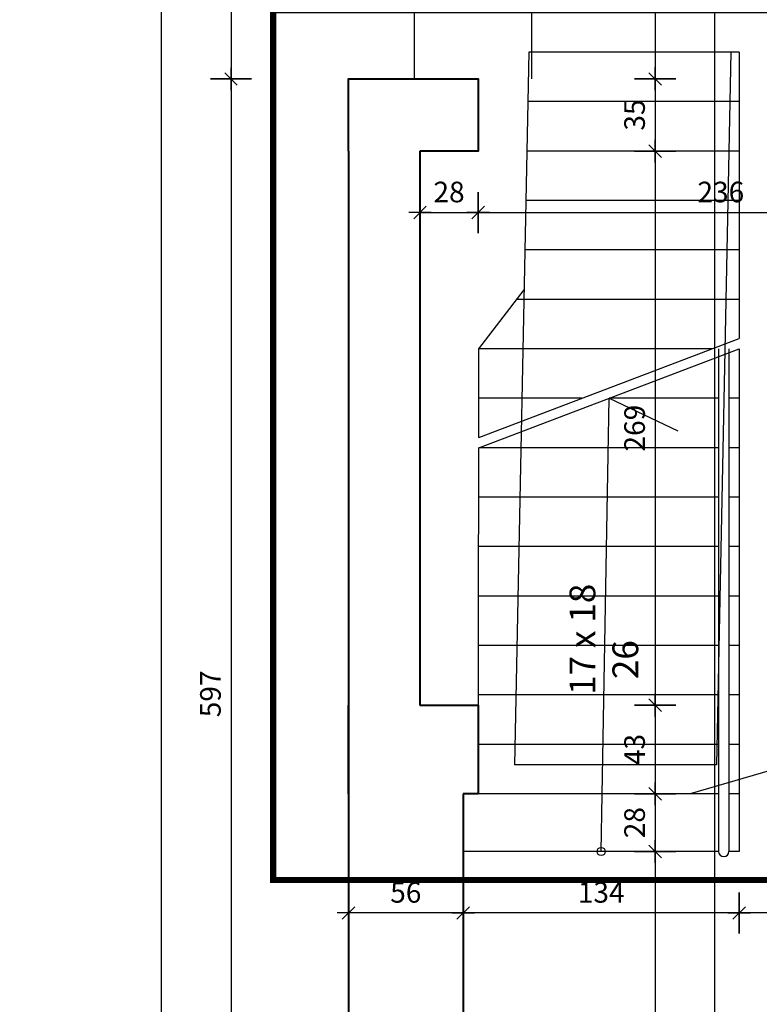
# Model space of a CAD drawing. Extents: x -81537 to -47169, y 63836 to 76684.
# Drawn here: x -78745 to -78385, y 68840 to 69318 of the extents above; entities that cross this region are included whole.
import ezdxf
from ezdxf.lldxf.tags import DXFTag

# ---------------------------------------------------------------- set-up
doc = ezdxf.new("R2010")
doc.units = 0
doc.header["$LTSCALE"] = 0.1
doc.header["$MEASUREMENT"] = 0
doc.header["$PDMODE"] = 3
doc.header["$PDSIZE"] = -3
for name, color, linetype in [('_proj-ramka', 6, 'Continuous'), ('_proj-wyburz', 7, 'DOT2'), ('OPIS', 7, 'Continuous'), ('PRZERYWANA', 9, 'PRZER_G_STA'), ('WYMIARY', 8, 'Continuous')]:
    doc.layers.add(name, color=color, linetype=linetype)
doc.layers.add('SCIANYstare', color=1, linetype='Continuous', lineweight=40)
doc.styles.add('SIMPLEX', font='simplex.shx', dxfattribs={"width": 0.7, "height": 10})
tags = doc.linetypes.add('DOT2', pattern=[0.125, 0, -0.125]).pattern_tags.tags
tags[6:7] = [DXFTag(74, 4), DXFTag(75, 0), DXFTag(340, '0'), DXFTag(46, 1.0), DXFTag(50, 0.0), DXFTag(44, 0.0), DXFTag(45, 0.0)]
tags[4:5] = [DXFTag(74, 4), DXFTag(75, 0), DXFTag(340, '0'), DXFTag(46, 1.0), DXFTag(50, 0.0), DXFTag(44, 0.0), DXFTag(45, 0.0)]
tags = doc.linetypes.add('PRZER_G_STA', pattern=[33.333333, 20, -13.333333]).pattern_tags.tags
tags[6:7] = [DXFTag(74, 4), DXFTag(75, 0), DXFTag(340, '0'), DXFTag(46, 1.0), DXFTag(50, 0.0), DXFTag(44, 0.0), DXFTag(45, 0.0)]
tags[4:5] = [DXFTag(74, 4), DXFTag(75, 0), DXFTag(340, '0'), DXFTag(46, 1.0), DXFTag(50, 0.0), DXFTag(44, 0.0), DXFTag(45, 0.0)]
doc.dimstyles.new('BARTEK', dxfattribs={"dimtxt": 12.5, "dimasz": 0.5, "dimexe": 0, "dimexo": 0, "dimgap": 5, "dimtad": 1, "dimdec": 1, "dimrnd": 0.5, "dimdsep": 46, "dimtxsty": 'SIMPLEX', "dimsah": 1, "dimcen": 1, "dimdle": 5, "dimse1": 1, "dimse2": 1, "dimclrd": 8, "dimclre": 8, "dimclrt": 7, "dimaunit": 1, "dimadec": 0, "dimazin": 0, "dimtfac": 0.25, "dimtdec": 1, "dimtix": 1, "dimtofl": 0, "dimtmove": 2, "dimatfit": 3, "dimfxl": 0, "dimtolj": 1, "dimarcsym": 0})

# ---------------------------------------------------------------- blocks, each defined once
blk = doc.blocks.new('W50')
at = {"layer": 'WYMIARY', "color": 8}
for p, q in [((0, 20), (0, -20)), ((-11, 0), (11, 0))]:
    blk.add_line(p, q, dxfattribs=at)
at = {"layer": 'WYMIARY', "color": 3}
blk.add_line((-6.13, -6.13), (6.13, 6.13), dxfattribs=at)
blk = doc.blocks.new('*D32')
at = {"layer": 'DEFPOINTS', "color": 0}
for p in [(-78522, 69553.864888), (-78522, 69288.864888), (-78436, 69288.864888)]:
    blk.add_point(p, dxfattribs=at)
at = {"layer": 'WYMIARY', "color": 8, "lineweight": -2}
blk.add_line((-78436, 69553.364888), (-78436, 69289.364888), dxfattribs=at)
at = {"layer": 'WYMIARY', "color": 8, "lineweight": -2, "xscale": 0.5, "yscale": 0.5, "zscale": 0.5}
for p, rotation in [((-78436, 69553.864888), 90), ((-78436, 69288.864888), 270)]:
    blk.add_blockref('W50', p, dxfattribs=dict(at, rotation=rotation))
at = {"layer": 'WYMIARY', "color": 7, "insert": (-78446, 69421.364888), "char_height": 10, "attachment_point": 5, "rotation": 90, "style": 'SIMPLEX'}
blk.add_mtext('\\A1;265', dxfattribs=at)
blk = doc.blocks.new('*D33')
at = {"layer": 'DEFPOINTS', "color": 0}
for p in [(-78522, 69288.864888), (-78522, 69253.864888), (-78436, 69253.864888)]:
    blk.add_point(p, dxfattribs=at)
at = {"layer": 'WYMIARY', "color": 8, "lineweight": -2}
blk.add_line((-78436, 69288.364888), (-78436, 69254.364888), dxfattribs=at)
at = {"layer": 'WYMIARY', "color": 8, "lineweight": -2, "xscale": 0.5, "yscale": 0.5, "zscale": 0.5}
for p, rotation in [((-78436, 69288.864888), 90), ((-78436, 69253.864888), 270)]:
    blk.add_blockref('W50', p, dxfattribs=dict(at, rotation=rotation))
at = {"layer": 'WYMIARY', "color": 7, "insert": (-78446, 69271.364888), "char_height": 10, "attachment_point": 5, "rotation": 90, "style": 'SIMPLEX'}
blk.add_mtext('\\A1;35', dxfattribs=at)
blk = doc.blocks.new('*D34')
at = {"layer": 'DEFPOINTS', "color": 0}
for p in [(-78522, 69253.864888), (-78522, 68984.864888), (-78436, 68984.864888)]:
    blk.add_point(p, dxfattribs=at)
at = {"layer": 'WYMIARY', "color": 8, "lineweight": -2}
blk.add_line((-78436, 69253.364888), (-78436, 68985.364888), dxfattribs=at)
at = {"layer": 'WYMIARY', "color": 8, "lineweight": -2, "xscale": 0.5, "yscale": 0.5, "zscale": 0.5}
for p, rotation in [((-78436, 69253.864888), 90), ((-78436, 68984.864888), 270)]:
    blk.add_blockref('W50', p, dxfattribs=dict(at, rotation=rotation))
at = {"layer": 'WYMIARY', "color": 7, "insert": (-78446, 69119.364888), "char_height": 10, "attachment_point": 5, "rotation": 90, "style": 'SIMPLEX'}
blk.add_mtext('\\A1;269', dxfattribs=at)
blk = doc.blocks.new('*D35')
at = {"layer": 'DEFPOINTS', "color": 0}
for p in [(-78522, 68984.86), (-78522, 68941.86), (-78436, 68941.86)]:
    blk.add_point(p, dxfattribs=at)
at = {"layer": 'WYMIARY', "color": 8, "lineweight": -2}
blk.add_line((-78436, 68984.36), (-78436, 68942.36), dxfattribs=at)
at = {"layer": 'WYMIARY', "color": 8, "lineweight": -2, "xscale": 0.5, "yscale": 0.5, "zscale": 0.5}
for p, rotation in [((-78436, 68984.86), 90), ((-78436, 68941.86), 270)]:
    blk.add_blockref('W50', p, dxfattribs=dict(at, rotation=rotation))
at = {"layer": 'WYMIARY', "color": 7, "insert": (-78446, 68963.36), "char_height": 10, "attachment_point": 5, "rotation": 90, "style": 'SIMPLEX'}
blk.add_mtext('\\A1;43', dxfattribs=at)
blk = doc.blocks.new('*D36')
at = {"layer": 'DEFPOINTS', "color": 0}
for p in [(-78522, 68941.86), (-78522, 68913.86), (-78436, 68913.86)]:
    blk.add_point(p, dxfattribs=at)
at = {"layer": 'WYMIARY', "color": 8, "lineweight": -2}
blk.add_line((-78436, 68941.36), (-78436, 68914.36), dxfattribs=at)
at = {"layer": 'WYMIARY', "color": 8, "lineweight": -2, "xscale": 0.5, "yscale": 0.5, "zscale": 0.5}
for p, rotation in [((-78436, 68941.86), 90), ((-78436, 68913.86), 270)]:
    blk.add_blockref('W50', p, dxfattribs=dict(at, rotation=rotation))
at = {"layer": 'WYMIARY', "color": 7, "insert": (-78446, 68927.86), "char_height": 10, "attachment_point": 5, "rotation": 90, "style": 'SIMPLEX'}
blk.add_mtext('\\A1;28', dxfattribs=at)
blk = doc.blocks.new('*D37')
at = {"layer": 'DEFPOINTS', "color": 0}
for p in [(-78522, 68913.864888), (-78510, 68679.864888), (-78436, 68679.864888)]:
    blk.add_point(p, dxfattribs=at)
at = {"layer": 'WYMIARY', "color": 8, "lineweight": -2}
blk.add_line((-78436, 68913.364888), (-78436, 68680.364888), dxfattribs=at)
at = {"layer": 'WYMIARY', "color": 8, "lineweight": -2, "xscale": 0.5, "yscale": 0.5, "zscale": 0.5}
for p, rotation in [((-78436, 68913.864888), 90), ((-78436, 68679.864888), 270)]:
    blk.add_blockref('W50', p, dxfattribs=dict(at, rotation=rotation))
at = {"layer": 'WYMIARY', "color": 7, "insert": (-78446, 68796.864888), "char_height": 10, "attachment_point": 5, "rotation": 90, "style": 'SIMPLEX'}
blk.add_mtext('\\A1;234', dxfattribs=at)
blk = doc.blocks.new('*D42')
at = {"layer": 'DEFPOINTS', "color": 0}
for p in [(-78489, 71309.864888), (-78407, 71309.864888), (-78489, 68679.864888)]:
    blk.add_point(p, dxfattribs=at)
at = {"layer": 'WYMIARY', "color": 8, "lineweight": -2}
blk.add_line((-78407, 68680.364888), (-78407, 71309.364888), dxfattribs=at)
at = {"layer": 'WYMIARY', "color": 8, "lineweight": -2, "xscale": 0.5, "yscale": 0.5, "zscale": 0.5}
for p, rotation in [((-78407, 71309.864888), 90), ((-78407, 68679.864888), 270)]:
    blk.add_blockref('W50', p, dxfattribs=dict(at, rotation=rotation))
at = {"layer": 'WYMIARY', "color": 7, "insert": (-78417, 69994.864888), "char_height": 10, "attachment_point": 5, "rotation": 90, "style": 'SIMPLEX'}
blk.add_mtext('\\A1;2630', dxfattribs=at)
blk = doc.blocks.new('*D83')
at = {"layer": 'DEFPOINTS', "color": 0}
for p in [(-80007.22, 68930.86), (-78585, 68721), (-78585, 68719)]:
    blk.add_point(p, dxfattribs=at)
at = {"layer": 'WYMIARY', "color": 8, "lineweight": -2}
blk.add_line((-80006.72, 68719), (-78585.5, 68719), dxfattribs=at)
at = {"layer": 'WYMIARY', "color": 8, "lineweight": -2, "xscale": 0.5, "yscale": 0.5, "zscale": 0.5, "rotation": 180}
blk.add_blockref('W50', (-80007.22, 68719), dxfattribs=at)
at = {"layer": 'WYMIARY', "color": 8, "lineweight": -2, "xscale": 0.5, "yscale": 0.5, "zscale": 0.5}
blk.add_blockref('W50', (-78585, 68719), dxfattribs=at)
at = {"layer": 'WYMIARY', "color": 7, "insert": (-79296.11, 68729), "char_height": 10, "attachment_point": 5, "style": 'SIMPLEX'}
blk.add_mtext('\\A1;1422', dxfattribs=at)
blk = doc.blocks.new('*D109')
at = {"layer": 'DEFPOINTS', "color": 0}
for p in [(-78395.22, 68913.86), (-78286.22, 68894), (-78395.22, 68884)]:
    blk.add_point(p, dxfattribs=at)
at = {"layer": 'WYMIARY', "color": 8, "lineweight": -2}
blk.add_line((-78286.72, 68884), (-78394.72, 68884), dxfattribs=at)
at = {"layer": 'WYMIARY', "color": 8, "lineweight": -2, "xscale": 0.5, "yscale": 0.5, "zscale": 0.5, "rotation": 180}
blk.add_blockref('W50', (-78395.22, 68884), dxfattribs=at)
at = {"layer": 'WYMIARY', "color": 8, "lineweight": -2, "xscale": 0.5, "yscale": 0.5, "zscale": 0.5}
blk.add_blockref('W50', (-78286.22, 68884), dxfattribs=at)
at = {"layer": 'WYMIARY', "color": 7, "insert": (-78340.72, 68894), "char_height": 10, "attachment_point": 5, "style": 'SIMPLEX'}
blk.add_mtext('\\A1;109', dxfattribs=at)
blk = doc.blocks.new('*D110')
at = {"layer": 'DEFPOINTS', "color": 0}
for p in [(-78529.22, 68913.86), (-78395.22, 68913.86), (-78529.22, 68884)]:
    blk.add_point(p, dxfattribs=at)
at = {"layer": 'WYMIARY', "color": 8, "lineweight": -2}
blk.add_line((-78395.72, 68884), (-78528.72, 68884), dxfattribs=at)
at = {"layer": 'WYMIARY', "color": 8, "lineweight": -2, "xscale": 0.5, "yscale": 0.5, "zscale": 0.5, "rotation": 180}
blk.add_blockref('W50', (-78529.22, 68884), dxfattribs=at)
at = {"layer": 'WYMIARY', "color": 8, "lineweight": -2, "xscale": 0.5, "yscale": 0.5, "zscale": 0.5}
blk.add_blockref('W50', (-78395.22, 68884), dxfattribs=at)
at = {"layer": 'WYMIARY', "color": 7, "insert": (-78462.22, 68894), "char_height": 10, "attachment_point": 5, "style": 'SIMPLEX'}
blk.add_mtext('\\A1;134', dxfattribs=at)
blk = doc.blocks.new('*D111')
at = {"layer": 'DEFPOINTS', "color": 0}
for p in [(-78529.22, 68913.86), (-78585, 68893), (-78585, 68884)]:
    blk.add_point(p, dxfattribs=at)
at = {"layer": 'WYMIARY', "color": 8, "lineweight": -2}
blk.add_line((-78529.72, 68884), (-78584.5, 68884), dxfattribs=at)
at = {"layer": 'WYMIARY', "color": 8, "lineweight": -2, "xscale": 0.5, "yscale": 0.5, "zscale": 0.5, "rotation": 180}
blk.add_blockref('W50', (-78585, 68884), dxfattribs=at)
at = {"layer": 'WYMIARY', "color": 8, "lineweight": -2, "xscale": 0.5, "yscale": 0.5, "zscale": 0.5}
blk.add_blockref('W50', (-78529.22, 68884), dxfattribs=at)
at = {"layer": 'WYMIARY', "color": 7, "insert": (-78557.11, 68894), "char_height": 10, "attachment_point": 5, "style": 'SIMPLEX'}
blk.add_mtext('\\A1;56', dxfattribs=at)
blk = doc.blocks.new('*D597')
at = {"layer": 'DEFPOINTS', "color": 0}
for p in [(-78550.22, 69253.86), (-78522, 69253.86), (-78522, 69224)]:
    blk.add_point(p, dxfattribs=at)
at = {"layer": 'WYMIARY', "color": 8, "lineweight": -2}
blk.add_line((-78549.72, 69224), (-78522.5, 69224), dxfattribs=at)
at = {"layer": 'WYMIARY', "color": 8, "lineweight": -2, "xscale": 0.5, "yscale": 0.5, "zscale": 0.5, "rotation": 180}
blk.add_blockref('W50', (-78550.22, 69224), dxfattribs=at)
at = {"layer": 'WYMIARY', "color": 8, "lineweight": -2, "xscale": 0.5, "yscale": 0.5, "zscale": 0.5}
blk.add_blockref('W50', (-78522, 69224), dxfattribs=at)
at = {"layer": 'WYMIARY', "color": 7, "insert": (-78536.11, 69234), "char_height": 10, "attachment_point": 5, "style": 'SIMPLEX'}
blk.add_mtext('\\A1;28', dxfattribs=at)
blk = doc.blocks.new('*D598')
at = {"layer": 'DEFPOINTS', "color": 0}
for p in [(-78522, 69253.86), (-78286.22, 69251.36), (-78286.22, 69224)]:
    blk.add_point(p, dxfattribs=at)
at = {"layer": 'WYMIARY', "color": 8, "lineweight": -2}
blk.add_line((-78521.5, 69224), (-78286.72, 69224), dxfattribs=at)
at = {"layer": 'WYMIARY', "color": 8, "lineweight": -2, "xscale": 0.5, "yscale": 0.5, "zscale": 0.5, "rotation": 180}
blk.add_blockref('W50', (-78522, 69224), dxfattribs=at)
at = {"layer": 'WYMIARY', "color": 8, "lineweight": -2, "xscale": 0.5, "yscale": 0.5, "zscale": 0.5}
blk.add_blockref('W50', (-78286.22, 69224), dxfattribs=at)
at = {"layer": 'WYMIARY', "color": 7, "insert": (-78404.11, 69234), "char_height": 10, "attachment_point": 5, "style": 'SIMPLEX'}
blk.add_mtext('\\A1;236', dxfattribs=at)
blk = doc.blocks.new('*D748')
at = {"layer": 'DEFPOINTS', "color": 0}
for p in [(-78576, 69553.864888), (-78642, 69288.864888), (-78585, 69288.864888)]:
    blk.add_point(p, dxfattribs=at)
at = {"layer": 'WYMIARY', "color": 8, "lineweight": -2}
blk.add_line((-78642, 69553.364888), (-78642, 69289.364888), dxfattribs=at)
at = {"layer": 'WYMIARY', "color": 8, "lineweight": -2, "xscale": 0.5, "yscale": 0.5, "zscale": 0.5}
for p, rotation in [((-78642, 69553.864888), 90), ((-78642, 69288.864888), 270)]:
    blk.add_blockref('W50', p, dxfattribs=dict(at, rotation=rotation))
at = {"layer": 'WYMIARY', "color": 7, "insert": (-78652, 69421.364888), "char_height": 10, "attachment_point": 5, "rotation": 90, "style": 'SIMPLEX'}
blk.add_mtext('\\A1;265', dxfattribs=at)
blk = doc.blocks.new('*D749')
at = {"layer": 'DEFPOINTS', "color": 0}
for p in [(-78585, 69288.86), (-78642, 68691.86), (-78585, 68691.86)]:
    blk.add_point(p, dxfattribs=at)
at = {"layer": 'WYMIARY', "color": 8, "lineweight": -2}
blk.add_line((-78642, 69288.36), (-78642, 68692.36), dxfattribs=at)
at = {"layer": 'WYMIARY', "color": 8, "lineweight": -2, "xscale": 0.5, "yscale": 0.5, "zscale": 0.5}
for p, rotation in [((-78642, 69288.86), 90), ((-78642, 68691.86), 270)]:
    blk.add_blockref('W50', p, dxfattribs=dict(at, rotation=rotation))
at = {"layer": 'WYMIARY', "color": 7, "insert": (-78652, 68990.36), "char_height": 10, "attachment_point": 5, "rotation": 90, "style": 'SIMPLEX'}
blk.add_mtext('\\A1;597', dxfattribs=at)
blk = doc.blocks.new('*D750')
at = {"layer": 'DEFPOINTS', "color": 0}
for p in [(-78679, 71348.86), (-78679, 68691.86), (-78676, 68691.86)]:
    blk.add_point(p, dxfattribs=at)
at = {"layer": 'WYMIARY', "color": 8, "lineweight": -2}
blk.add_line((-78676, 71348.36), (-78676, 68692.36), dxfattribs=at)
at = {"layer": 'WYMIARY', "color": 8, "lineweight": -2, "xscale": 0.5, "yscale": 0.5, "zscale": 0.5}
for p, rotation in [((-78676, 71348.86), 90), ((-78676, 68691.86), 270)]:
    blk.add_blockref('W50', p, dxfattribs=dict(at, rotation=rotation))
at = {"layer": 'WYMIARY', "color": 7, "insert": (-78686, 70020.36), "char_height": 10, "attachment_point": 5, "rotation": 90, "style": 'SIMPLEX'}
blk.add_mtext('\\A1;2657', dxfattribs=at)

msp = doc.modelspace()

# ---------------------------------------------------------------- linework, layer by layer
at = {"layer": '_proj-ramka', "linetype": 'PRZER_G_STA', "ltscale": 20, "const_width": 3}
msp.add_lwpolyline([(-78621.5, 69322.22), (-78219.88, 69322.22), (-78219.88, 68900.03), (-78621.5, 68900.03)], close=True, dxfattribs=at)
at = {"layer": '_proj-wyburz', "ltscale": 200}
for p, q in [((-78395.22, 69301.86), (-78497.34, 69301.86)), ((-78399.32, 69301.86), (-78406.22, 68955.86)), ((-78395.22, 69301.86), (-78395.22, 69162.86)), ((-78395.22, 69277.86), (-78497.82, 69277.86)), ((-78395.22, 69253.86), (-78498.3, 69253.86)), ((-78395.22, 69229.86), (-78498.78, 69229.86)), ((-78395.22, 69205.86), (-78499.26, 69205.86)), ((-78395.22, 69181.86), (-78502.91, 69181.86)), ((-78521.62, 69114.86), (-78395.22, 69162.86)), ((-78521.7, 69109.83), (-78395.22, 69157.86)), ((-78408.39, 69157.86), (-78521.62, 69157.86)), ((-78405.22, 69157.86), (-78405.22, 68913.86)), ((-78400.22, 69157.86), (-78400.22, 68913.86)), ((-78395.22, 69157.86), (-78395.22, 68913.86)), ((-78462.22, 68913.86), (-78458.42, 69133.86)), ((-78458.42, 69133.86), (-78425, 69118)), ((-78405.22, 69133.86), (-78458.42, 69133.86)), ((-78395.22, 69133.86), (-78400.22, 69133.86)), ((-78522, 68941.86), (-78521.7, 69109.83)), ((-78405.22, 69109.86), (-78521.62, 69109.86)), ((-78395.22, 69109.86), (-78400.22, 69109.86)), ((-78405.22, 69085.86), (-78521.62, 69085.86)), ((-78395.22, 69085.86), (-78400.22, 69085.86)), ((-78405.22, 69061.86), (-78521.62, 69061.86)), ((-78395.22, 69061.86), (-78400.22, 69061.86)), ((-78405.22, 69037.86), (-78521.62, 69037.86)), ((-78395.22, 69037.86), (-78400.22, 69037.86)), ((-78405.22, 69013.86), (-78521.62, 69013.86)), ((-78395.22, 69013.86), (-78400.22, 69013.86)), ((-78405.22, 68989.86), (-78521.62, 68989.86)), ((-78395.22, 68989.86), (-78400.22, 68989.86)), ((-78405.22, 68965.86), (-78522, 68965.86)), ((-78395.22, 68965.86), (-78400.22, 68965.86)), ((-78406.22, 68955.86), (-78504.24, 68955.86)), ((-78405.22, 68941.86), (-78522, 68941.86)), ((-78395.22, 68941.86), (-78400.22, 68941.86)), ((-78405.22, 68913.86), (-78529.22, 68913.86)), ((-78395.22, 68913.86), (-78400.22, 68913.86))]:
    msp.add_line(p, q, dxfattribs=at)
msp.add_circle((-78462.22, 68913.86), 2, dxfattribs=at)
msp.add_arc((-78402.72, 68913.86), 2.5, 180, 0, dxfattribs=at)
at = {"layer": 'OPIS', "color": 9}
msp.add_lwpolyline([(-78362.8, 69240.07), (-78362.8, 68958.13), (-78418.93, 68941.86)], dxfattribs=at)
at = {"layer": 'PRZERYWANA', "ltscale": 5}
for p, q in [((-78496, 70743.86), (-78496, 69288.86)), ((-78553, 69553.86), (-78553, 69288.86)), ((-78497.34, 69301.86), (-78504.24, 68955.86)), ((-78521.62, 69157.86), (-78499.64, 69186.46)), ((-78521.62, 69114.86), (-78521.62, 69157.86)), ((-78471.59, 69133.86), (-78521.62, 69133.86))]:
    msp.add_line(p, q, dxfattribs=at)
at = {"layer": 'SCIANYstare'}
for p, q in [((-78585, 69253.86), (-78585, 68691.86)), ((-78550.22, 69253.86), (-78550.22, 68984.86)), ((-78585, 68941.86), (-78585, 68984.86)), ((-78550.22, 68984.86), (-78522, 68984.86)), ((-78522, 68984.86), (-78522, 68941.86)), ((-78529.22, 68941.86), (-78529.22, 68679.86)), ((-78522, 68941.86), (-78529.22, 68941.86))]:
    msp.add_line(p, q, dxfattribs=at)
msp.add_lwpolyline([(-78585, 69253.86), (-78585, 69288.86), (-78522, 69288.86), (-78522, 69253.86), (-78550.22, 69253.86)], dxfattribs=at)

# ---------------------------------------------------------------- texts
at = {"layer": 'OPIS', "ltscale": 10, "insert": (-78460.91, 68989.86), "char_height": 12.5, "width": 76.1351, "attachment_point": 4, "rotation": 90, "style": 'SIMPLEX'}
msp.add_mtext('{\\Fsimplex.shx|c238;17 x 18}\\P{\\Fsimplex.shx|c238;  26}', dxfattribs=at)

# ---------------------------------------------------------------- dimensions: what is measured, and where the dimension line sits
at = {"layer": 'WYMIARY'}
for base, p1, p2, picture, middle in [((-78676, 68691.86), (-78679, 71348.86), (-78679, 68691.86), '*D750', (-78686, 70020.36)), ((-78407, 71309.86), (-78489, 68679.86), (-78489, 71309.86), '*D42', (-78417, 69994.86)), ((-78642, 69288.86), (-78576, 69553.86), (-78585, 69288.86), '*D748', (-78652, 69421.36)), ((-78436, 69288.86), (-78522, 69553.86), (-78522, 69288.86), '*D32', (-78446, 69421.36)), ((-78642, 68691.86), (-78585, 69288.86), (-78585, 68691.86), '*D749', (-78652, 68990.36)), ((-78436, 69253.86), (-78522, 69288.86), (-78522, 69253.86), '*D33', (-78446, 69271.36)), ((-78436, 68984.86), (-78522, 69253.86), (-78522, 68984.86), '*D34', (-78446, 69119.36)), ((-78436, 68941.86), (-78522, 68984.86), (-78522, 68941.86), '*D35', (-78446, 68963.36)), ((-78436, 68913.86), (-78522, 68941.86), (-78522, 68913.86), '*D36', (-78446, 68927.86)), ((-78436, 68679.86), (-78522, 68913.86), (-78510, 68679.86), '*D37', (-78446, 68796.86))]:
    dim = msp.add_linear_dim(base=base, p1=p1, p2=p2, angle=90, dimstyle='BARTEK', dxfattribs=at)
    dim.commit()
    dim.dimension.update_dxf_attribs({"geometry": picture, "text_midpoint": middle})
for base, p1, p2, picture, middle in [((-78522, 69224), (-78550.22, 69253.86), (-78522, 69253.86), '*D597', (-78536.11, 69234)), ((-78286.22, 69224), (-78522, 69253.86), (-78286.22, 69251.36), '*D598', (-78404.11, 69234)), ((-78585, 68719), (-80007.22, 68930.86), (-78585, 68721), '*D83', (-79296.11, 68729)), ((-78585, 68884), (-78529.22, 68913.86), (-78585, 68893), '*D111', (-78557.11, 68894)), ((-78529.22, 68884), (-78395.22, 68913.86), (-78529.22, 68913.86), '*D110', (-78462.22, 68894)), ((-78395.22, 68884), (-78286.22, 68894), (-78395.22, 68913.86), '*D109', (-78340.72, 68894))]:
    dim = msp.add_linear_dim(base=base, p1=p1, p2=p2, dimstyle='BARTEK', dxfattribs=at)
    dim.commit()
    dim.dimension.update_dxf_attribs({"geometry": picture, "text_midpoint": middle})

doc.saveas('drawing.dxf')
